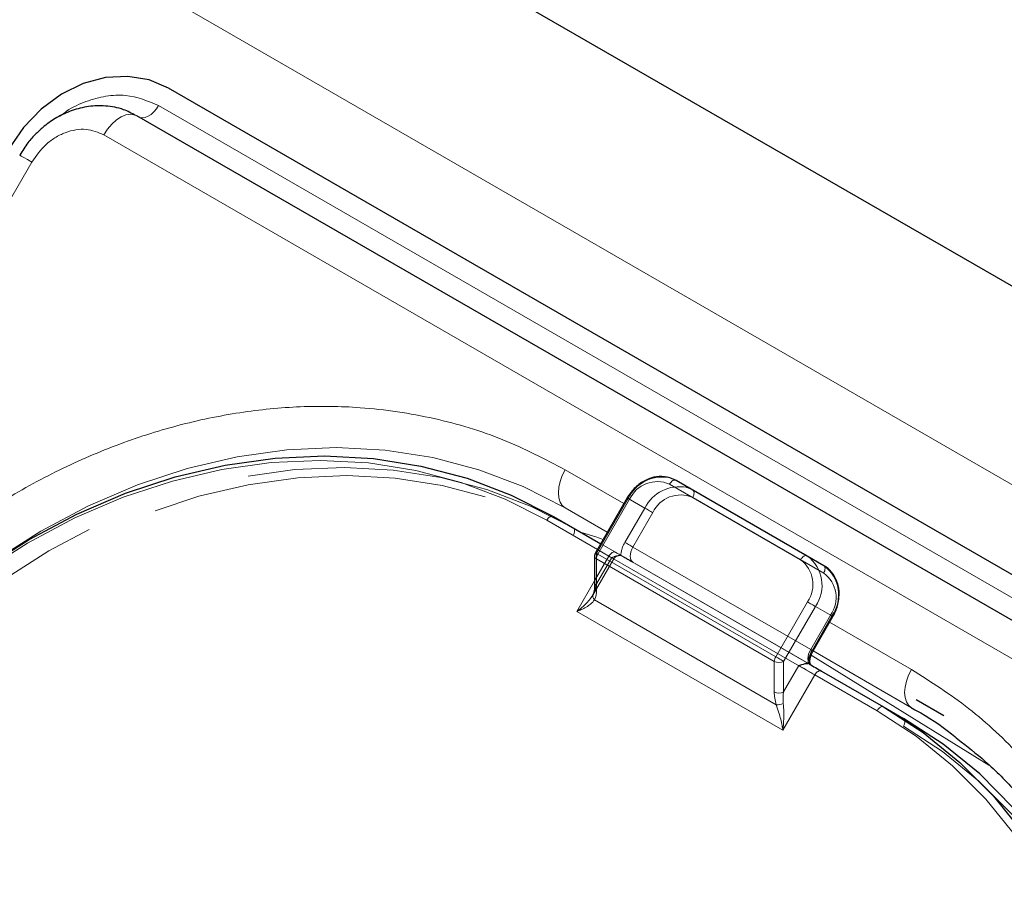
# Model space of a CAD drawing. Units: millimetres. Extents: x 0 to 210, y 0 to 297.
# Drawn here: x 155 to 159, y 142 to 145 of the extents above; entities that cross this region are included whole.
import ezdxf

# ---------------------------------------------------------------- set-up
doc = ezdxf.new("R2010")
doc.units = ezdxf.units.MM
doc.linetypes.add('HIDDEN', pattern=[1.905, 1.27, -0.635])

msp = doc.modelspace()

# ---------------------------------------------------------------- linework, layer by layer
at = {"color": 7, "linetype": 'Continuous', "lineweight": 25}
for p, q in [((144.01301, 152.86129), (173.40662, 135.89272)), ((160.51632, 142.24278), (155.49586, 145.14102)), ((160.39649, 142.13917), (155.37604, 145.03741)), ((157.41361, 143.6587), (157.90858, 143.37296)), ((157.22857, 143.59232), (157.10875, 143.38479)), ((156.94957, 143.52243), (157.12856, 143.41911)), ((157.1054, 143.37229), (157.1054, 143.25681)), ((157.90858, 143.37296), (157.97108, 143.33687)), ((157.93112, 143.01353), (158.00612, 143.14344)), ((157.91622, 142.9644), (157.91165, 142.96567)), ((157.9625, 142.93768), (158.19762, 142.80195)), ((158.42541, 142.76857), (158.32037, 142.82922)), ((158.19762, 142.80195), (158.27262, 142.75864))]:
    msp.add_line(p, q, dxfattribs=at)
at = {"color": 8, "linetype": 'Continuous', "lineweight": 18}
for p, q in [((143.44571, 152.43831), (172.90648, 135.43097)), ((155.45826, 145.07589), (160.47872, 142.17764)), ((160.2715, 142.067), (155.25104, 144.96525)), ((154.97902, 144.86208), (148.85402, 134.25327)), ((157.21606, 143.57066), (156.99452, 143.69855)), ((157.88358, 143.35853), (157.38861, 143.64427)), ((157.23772, 143.58704), (157.1179, 143.3795)), ((157.15356, 143.4624), (156.99452, 143.55421)), ((156.99452, 143.55421), (157.15354, 143.46238)), ((157.11606, 143.39746), (156.92457, 143.508)), ((157.1179, 143.3795), (157.78965, 142.99171)), ((157.11272, 143.36208), (157.11272, 143.2466)), ((157.78447, 142.97429), (157.11272, 143.36208)), ((157.03897, 143.1632), (157.1054, 143.27824)), ((157.10524, 143.20659), (157.79194, 142.81017)), ((157.78965, 142.99171), (157.90947, 143.19925)), ((157.81679, 142.71417), (157.03897, 143.1632)), ((157.93965, 143.18183), (157.81982, 142.97429)), ((158.00215, 143.14573), (157.93965, 143.18183)), ((157.92715, 143.01583), (158.00215, 143.14573)), ((158.30267, 142.94338), (157.99362, 143.12179)), ((158.00612, 143.14344), (158.00215, 143.14573)), ((157.93112, 143.01353), (157.92715, 143.01583)), ((158.31139, 142.7939), (157.93107, 143.01345)), ((157.93108, 143.01346), (158.31139, 142.79391)), ((158.30267, 142.79903), (157.93111, 143.01352)), ((157.78447, 142.85881), (157.78447, 142.97429)), ((157.81982, 142.97429), (157.81982, 142.85881)), ((157.92397, 142.99729), (158.59544, 142.58198)), ((157.81982, 142.85881), (157.87715, 142.9581)), ((157.9375, 142.92325), (157.81679, 142.71417)), ((158.17262, 142.78752), (157.9375, 142.92325))]:
    msp.add_line(p, q, dxfattribs=at)
at = {"color": 7, "linetype": 'HIDDEN', "lineweight": 18}
for p, q in [((157.47611, 143.62261), (157.41361, 143.6587)), ((157.97108, 143.33687), (157.47611, 143.62261)), ((157.11272, 143.38249), (157.23254, 143.59003)), ((157.23254, 143.59003), (157.29504, 143.55394)), ((157.47611, 143.59374), (157.97108, 143.308)), ((157.29504, 143.55394), (157.22004, 143.42403)), ((157.25022, 143.40661), (157.32522, 143.53651)), ((157.02457, 143.47912), (156.94957, 143.52243)), ((158.27262, 142.75864), (157.02457, 143.47912)), ((157.02457, 143.45025), (158.27262, 142.72977)), ((157.12856, 143.41911), (157.18469, 143.38671)), ((157.11272, 143.26701), (157.11272, 143.38249)), ((157.15969, 143.37227), (157.11606, 143.39746)), ((157.92197, 143.01882), (157.25022, 143.40661)), ((157.0986, 143.22421), (157.17799, 143.36171)), ((157.1054, 143.27824), (157.15969, 143.37227)), ((157.17004, 143.3663), (157.11272, 143.26701)), ((157.20454, 143.37388), (157.21079, 143.37164)), ((157.20717, 143.37372), (157.20679, 143.37395)), ((157.25022, 143.34887), (157.92197, 142.96108)), ((157.09813, 143.22448), (157.10134, 143.22926)), ((157.99697, 143.14872), (157.92197, 143.01882))]:
    msp.add_line(p, q, dxfattribs=at)
at = {"color": 7, "linetype": 'Continuous', "lineweight": 25, "flags": 128}
for points in [[(155.49586, 145.14102), (155.42209, 145.17252), (155.34154, 145.18617), (155.25731, 145.18144), (155.17264, 145.15852), (155.09079, 145.11829), (155.01489, 145.06228), (154.94788, 144.99267), (154.89231, 144.91211)], [(153.93181, 142.37788), (154.04748, 142.56269), (154.17572, 142.73834), (154.31556, 142.90347), (154.46594, 143.05683), (154.6257, 143.19726), (154.79364, 143.32369), (154.96847, 143.43515), (155.14887, 143.5308), (155.33346, 143.60991), (155.52083, 143.67188), (155.70956, 143.71623), (155.89822, 143.74262), (156.08537, 143.75087), (156.26958, 143.7409), (156.44945, 143.71279), (156.62361, 143.66675), (156.79074, 143.60314), (156.94957, 143.52243)], [(157.39136, 143.66819), (157.39147, 143.66815), (157.41361, 143.6587)], [(157.91622, 142.9644), (157.92229, 142.9609), (157.92839, 142.95738), (157.93445, 142.95387), (157.94044, 142.95042), (157.94628, 142.94704), (157.95194, 142.94378), (157.95737, 142.94065), (157.9625, 142.93768)], [(158.19762, 142.80195), (158.34693, 142.70477), (158.48559, 142.59185), (158.61255, 142.46405), (158.72684, 142.32235), (158.82759, 142.16782), (158.91403, 142.00163), (158.98551, 141.82507), (159.04147, 141.63945), (159.0815, 141.44621), (159.10529, 141.24681), (159.11266, 141.04277), (159.10355, 140.83563), (159.07803, 140.62699), (159.0363, 140.41842), (158.97867, 140.21151), (158.90559, 140.00784), (158.8176, 139.80896), (158.71538, 139.61638)], [(159.11239, 140.37968), (159.15303, 140.58368), (159.17855, 140.79232), (159.18766, 140.99946), (159.18029, 141.2035), (159.1565, 141.4029), (159.11647, 141.59614), (159.06051, 141.78175), (158.98903, 141.95832), (158.90259, 142.12451), (158.80184, 142.27904), (158.68755, 142.42074), (158.56059, 142.54854), (158.42193, 142.66146), (158.27262, 142.75864)]]:
    msp.add_lwpolyline(points, dxfattribs=at)
at = {"color": 8, "linetype": 'Continuous', "lineweight": 18, "flags": 128}
for points in [[(155.45826, 145.07589), (155.44981, 145.06308), (155.44013, 145.05172), (155.42964, 145.04229), (155.41877, 145.0352), (155.40798, 145.03073), (155.39774, 145.02909), (155.38846, 145.03033), (155.38814, 145.03043)], [(155.25104, 144.96525), (155.26513, 144.9866), (155.28125, 145.00553), (155.29874, 145.02124), (155.31686, 145.03307), (155.33483, 145.04051), (155.35191, 145.04326), (155.36736, 145.04119), (155.37604, 145.03741)], [(154.93326, 144.88849), (154.93421, 144.88794), (154.93939, 144.88495), (154.94888, 144.87948), (154.96228, 144.87174), (154.97902, 144.86208)], [(154.79704, 143.32605), (154.83859, 143.35547), (155.01342, 143.46693), (155.19382, 143.56258), (155.3784, 143.64169), (155.56578, 143.70365), (155.75451, 143.748), (155.94317, 143.7744), (156.13031, 143.78265), (156.31452, 143.77268), (156.4944, 143.74456), (156.66856, 143.69853), (156.83569, 143.63491), (156.99452, 143.55421)], [(156.92457, 143.508), (156.76733, 143.5879), (156.60187, 143.65088), (156.42945, 143.69645), (156.25138, 143.72428), (156.06901, 143.73415), (155.88373, 143.72599), (155.69696, 143.69986), (155.51012, 143.65595), (155.32462, 143.5946), (155.14188, 143.51629), (154.96328, 143.42159), (154.7902, 143.31124), (154.62394, 143.18608), (154.46578, 143.04705), (154.3169, 142.89522), (154.17846, 142.73174), (154.0515, 142.55786), (153.93698, 142.37489)], [(156.99452, 143.69855), (156.98353, 143.67674), (156.97536, 143.65438), (156.97033, 143.63233), (156.96863, 143.61144), (156.97033, 143.59251), (156.97536, 143.57626), (156.98353, 143.56333), (156.99452, 143.55421)], [(157.38861, 143.64427), (157.39129, 143.64836), (157.39434, 143.65201), (157.39766, 143.65508), (157.40111, 143.65747), (157.40456, 143.65906), (157.40787, 143.65982), (157.41093, 143.65969), (157.41361, 143.6587)], [(157.22857, 143.59232), (157.22888, 143.59214), (157.23, 143.5915), (157.2319, 143.5904), (157.23451, 143.58889), (157.23772, 143.58704)], [(156.92457, 143.508), (156.92725, 143.51209), (156.93031, 143.51574), (156.93362, 143.51881), (156.93707, 143.5212), (156.94052, 143.52279), (156.94384, 143.52355), (156.94689, 143.52343), (156.94957, 143.52243)], [(157.05555, 143.46125), (157.10972, 143.4447), (157.13791, 143.4353)], [(157.10875, 143.38479), (157.10906, 143.38461), (157.11018, 143.38396), (157.11208, 143.38286), (157.11469, 143.38136), (157.1179, 143.3795)], [(157.88358, 143.35853), (157.88626, 143.36261), (157.88932, 143.36626), (157.89263, 143.36934), (157.89608, 143.37172), (157.89953, 143.37332), (157.90285, 143.37407), (157.9059, 143.37395), (157.90858, 143.37296)], [(157.90947, 143.19925), (157.91316, 143.19712), (157.91719, 143.19479), (157.9214, 143.19236), (157.92563, 143.18992), (157.92972, 143.18756), (157.93352, 143.18536), (157.93687, 143.18343), (157.93965, 143.18183)], [(157.78965, 142.99171), (157.79334, 142.98958), (157.79736, 142.98726), (157.80157, 142.98482), (157.80581, 142.98238), (157.8099, 142.98002), (157.8137, 142.97783), (157.81705, 142.97589), (157.81982, 142.97429)], [(157.9375, 142.92325), (157.93012, 142.92751), (157.92207, 142.93216), (157.91365, 142.93702), (157.90518, 142.94191), (157.89699, 142.94664), (157.88941, 142.95102), (157.8827, 142.95489), (157.87715, 142.9581)], [(157.9375, 142.92325), (157.94018, 142.92733), (157.94324, 142.93098), (157.94655, 142.93406), (157.95, 142.93644), (157.95345, 142.93804), (157.95677, 142.9388), (157.95982, 142.93867), (157.9625, 142.93768)], [(158.30267, 142.94338), (158.29168, 142.92156), (158.28351, 142.8992), (158.27848, 142.87715), (158.27678, 142.85626), (158.27848, 142.83733), (158.28351, 142.82108), (158.29168, 142.80815), (158.30267, 142.79903)], [(158.17262, 142.78752), (158.17529, 142.79161), (158.17835, 142.79526), (158.18167, 142.79833), (158.18512, 142.80072), (158.18856, 142.80231), (158.19188, 142.80307), (158.19494, 142.80295), (158.19762, 142.80195)], [(158.6852, 139.6338), (158.7864, 139.82446), (158.87351, 140.02135), (158.94586, 140.22298), (159.00291, 140.42782), (159.04423, 140.63431), (159.06949, 140.84086), (159.07851, 141.04593), (159.07121, 141.24793), (159.04766, 141.44534), (159.00803, 141.63665), (158.95263, 141.8204), (158.88187, 141.99521), (158.79629, 142.15973), (158.69655, 142.31271), (158.58341, 142.453), (158.45771, 142.57952), (158.32044, 142.69131), (158.17262, 142.78752)]]:
    msp.add_lwpolyline(points, dxfattribs=at)
at = {"color": 7, "linetype": 'HIDDEN', "lineweight": 18, "flags": 128}
for points in [[(157.02457, 143.47912), (156.86574, 143.55983), (156.69861, 143.62344), (156.52445, 143.66948), (156.34458, 143.69759), (156.16037, 143.70756), (155.97322, 143.69931), (155.78456, 143.67292), (155.59583, 143.62857), (155.40846, 143.5666), (155.22387, 143.48749), (155.04347, 143.39184), (154.86864, 143.28038), (154.7007, 143.15395), (154.54094, 143.01352), (154.39056, 142.86016), (154.25072, 142.69502), (154.12248, 142.51938), (154.00681, 142.33457)], [(154.03698, 142.31715), (154.1515, 142.50011), (154.27846, 142.674), (154.4169, 142.83748), (154.56578, 142.98931), (154.72394, 143.12833), (154.8902, 143.2535), (155.06328, 143.36385), (155.24188, 143.45854), (155.42462, 143.53686), (155.61012, 143.5982), (155.79696, 143.64211), (155.98373, 143.66824), (156.16901, 143.67641), (156.35138, 143.66653), (156.52945, 143.6387), (156.70187, 143.59313), (156.86733, 143.53015), (157.02457, 143.45025)], [(157.47611, 143.62261), (157.45397, 143.63206), (157.4529, 143.63237)], [(157.47611, 143.59374), (157.4783, 143.5981), (157.47994, 143.60258), (157.48094, 143.60699), (157.48128, 143.61116), (157.48094, 143.61495), (157.47994, 143.6182), (157.4783, 143.62079), (157.47611, 143.62261)], [(157.23254, 143.59003), (157.23044, 143.59124), (157.2291, 143.59201), (157.22857, 143.59232), (157.22857, 143.59232)], [(157.32522, 143.53651), (157.32153, 143.53864), (157.3175, 143.54097), (157.31329, 143.5434), (157.30906, 143.54584), (157.30496, 143.54821), (157.30117, 143.5504), (157.29782, 143.55233), (157.29504, 143.55394)], [(157.02457, 143.45025), (157.02677, 143.45462), (157.0284, 143.45909), (157.02941, 143.4635), (157.02975, 143.46768), (157.02941, 143.47146), (157.0284, 143.47471), (157.02677, 143.4773), (157.02457, 143.47912)], [(157.25022, 143.40661), (157.24653, 143.40874), (157.2425, 143.41106), (157.23829, 143.4135), (157.23406, 143.41594), (157.22996, 143.4183), (157.22617, 143.42049), (157.22282, 143.42243), (157.22004, 143.42403)], [(157.11272, 143.38249), (157.11062, 143.3837), (157.10928, 143.38448), (157.10875, 143.38478), (157.10875, 143.38479)], [(157.15969, 143.37227), (157.16236, 143.37636), (157.16542, 143.38001), (157.16874, 143.38309), (157.17219, 143.38547), (157.17563, 143.38707), (157.17895, 143.38782), (157.18201, 143.3877), (157.18469, 143.38671)], [(157.18469, 143.38671), (157.18949, 143.38393), (157.19393, 143.38137), (157.19795, 143.37905), (157.20152, 143.37698), (157.20462, 143.3752), (157.20721, 143.3737), (157.20771, 143.37341)], [(157.25022, 143.34887), (157.24582, 143.35252), (157.24255, 143.35769), (157.24054, 143.36419), (157.23986, 143.37176), (157.24054, 143.38012), (157.24255, 143.38894), (157.24582, 143.39788), (157.25022, 143.40661)], [(157.17004, 143.3663), (157.17424, 143.36388), (157.17692, 143.36233), (157.17797, 143.36172), (157.17736, 143.36207), (157.17511, 143.36337), (157.17131, 143.36556), (157.1661, 143.36857), (157.15969, 143.37227)], [(157.20771, 143.37341), (157.20927, 143.37251), (157.21079, 143.37164)], [(157.97108, 143.308), (157.97328, 143.31236), (157.97491, 143.31683), (157.97592, 143.32124), (157.97626, 143.32542), (157.97592, 143.32921), (157.97491, 143.33246), (157.97328, 143.33504), (157.97108, 143.33687)], [(157.99697, 143.14872), (158.00018, 143.14687), (158.00278, 143.14536), (158.00468, 143.14427), (158.00581, 143.14362), (158.00612, 143.14344)], [(157.92197, 143.01882), (157.91757, 143.01009), (157.91431, 143.00115), (157.91229, 142.99233), (157.91161, 142.98397), (157.91229, 142.9764), (157.91431, 142.9699), (157.91757, 142.96473), (157.92197, 142.96108)], [(157.92197, 143.01882), (157.92518, 143.01696), (157.92778, 143.01546), (157.92968, 143.01436), (157.93081, 143.01371), (157.93112, 143.01353)], [(158.27262, 142.72977), (158.27481, 142.73414), (158.27645, 142.73861), (158.27745, 142.74302), (158.27779, 142.7472), (158.27745, 142.75098), (158.27645, 142.75423), (158.27481, 142.75682), (158.27262, 142.75864)], [(158.27262, 142.72977), (158.42044, 142.63356), (158.55771, 142.52177), (158.68341, 142.39525), (158.79655, 142.25497), (158.89629, 142.10198), (158.98187, 141.93746), (159.05263, 141.76265), (159.10803, 141.5789), (159.14766, 141.38759), (159.17121, 141.19018), (159.17851, 140.98818), (159.16949, 140.78312), (159.14423, 140.57656), (159.10291, 140.37007), (159.04586, 140.16524), (159.02275, 140.09565), (158.97351, 139.9636), (158.92011, 139.83848), (158.8864, 139.76671), (158.7852, 139.57606)]]:
    msp.add_lwpolyline(points, dxfattribs=at)
at = {"color": 7, "linetype": 'HIDDEN', "lineweight": 18}
for centre, radius, start, end in [((157.36178, 143.52786), 0.14341, 78.09651, 154.309), ((157.42674, 143.48694), 0.14777, 79.80527, 153.036), ((157.42987, 143.48812), 0.1153, 66.35693, 155.1837), ((157.31424, 143.36744), 0.10989, 149.00594, 176.64406), ((157.11791, 143.37104), 0.01257, 114.37466, 174.3052), ((157.90275, 143.21515), 0.11528, 324.81491, 53.64876), ((157.11791, 143.25556), 0.01257, 114.37466, 174.3052)]:
    msp.add_arc(centre, radius, start, end, dxfattribs=at)
at = {"color": 8, "linetype": 'Continuous', "lineweight": 18}
for centre, radius, start, end in [((157.34237, 143.53865), 0.1153, 66.35693, 155.1837), ((157.14877, 143.36085), 0.03607, 148.85627, 178.0435), ((157.11791, 143.37353), 0.01257, 185.6948, 245.62534), ((157.81525, 143.26568), 0.11528, 324.81491, 53.64876), ((157.82658, 143.26154), 0.13834, 324.81491, 53.64876), ((157.88908, 143.22545), 0.13834, 324.81491, 53.64876), ((157.11791, 143.25806), 0.01257, 185.6948, 245.62534), ((157.11734, 143.22035), 0.01832, 150.89371, 228.66529), ((158.02135, 142.95924), 0.10989, 149.00594, 176.64406), ((157.82052, 142.97306), 0.03607, 148.85627, 178.0435), ((157.80215, 143.0084), 0.03843, 242.60967, 297.39033), ((157.80215, 142.89293), 0.03843, 242.60967, 297.39033), ((157.7933, 142.87398), 0.06383, 268.78343, 293.16798)]:
    msp.add_arc(centre, radius, start, end, dxfattribs=at)
at = {"color": 7, "linetype": 'Continuous', "lineweight": 25}
msp.add_arc((157.1304, 143.37229), 0.025, 150, 180, dxfattribs=at)
at = {"color": 7, "linetype": 'HIDDEN', "lineweight": 18}
msp.add_ellipse((157.07736, 143.28742), major_axis=(0.00417, 0.08195), ratio=0.4547724, start_param=3.9465279, end_param=4.4838585, dxfattribs=at)
at = {"color": 8, "linetype": 'Continuous', "lineweight": 18}
for centre, major_axis, ratio, start_param, end_param in [((157.05969, 143.27722), (-0.02438, 0.09099), 0.5176381, 3.6974766, 4.2348073), ((157.8375, 142.8282), (-0.02438, 0.09099), 0.5176381, 1.0932146, 1.6305453), ((157.85518, 142.8384), (0.00417, 0.08195), 0.4547724, 1.3422659, 1.8795965)]:
    msp.add_ellipse(centre, major_axis=major_axis, ratio=ratio, start_param=start_param, end_param=end_param, dxfattribs=at)
for points, knots in [([(155.08643, 145.03614), (155.09443, 145.04244), (155.12462, 145.06624), (155.18353, 145.09299), (155.25864, 145.11343), (155.35519, 145.11871), (155.41765, 145.09276), (155.45826, 145.07589)], [0, 0, 0, 0, 0.0698229, 0.2636802, 0.4575375, 0.6473664, 1, 1, 1, 1]), ([(155.25104, 144.96525), (155.22949, 144.97422), (155.19634, 144.98801), (155.14519, 144.98509), (155.10512, 144.97464), (155.0665, 144.95524), (155.0204, 144.92128), (154.99532, 144.8854), (154.97902, 144.86208)], [0, 0, 0, 0, 0.23945684, 0.36836066, 0.5, 0.63163934, 0.76054316, 1, 1, 1, 1]), ([(153.82586, 142.49677), (153.88188, 142.58765), (153.99564, 142.77221), (154.20264, 143.02782), (154.41866, 143.2462), (154.63586, 143.42583), (154.8467, 143.57073), (155.06775, 143.69438), (155.29691, 143.79457), (155.53015, 143.86976), (155.76338, 143.9184), (155.99411, 143.94098), (156.24109, 143.9374), (156.49889, 143.89873), (156.76011, 143.8207), (156.91718, 143.73885), (156.99452, 143.69855)], [0, 0, 0, 0, 0.0776283, 0.157664, 0.2399513, 0.3042759, 0.3686069, 0.4343002, 0.5, 0.5656933, 0.6313931, 0.6957177, 0.7600486, 0.8423303, 0.9223688, 1, 1, 1, 1]), ([(157.03897, 143.1632), (157.0391, 143.16329), (157.0439, 143.16693), (157.06129, 143.18084), (157.08334, 143.20083), (157.09446, 143.21862), (157.09813, 143.22448)], [0, 0, 0, 0, 0.0052617, 0.19651119, 0.73540312, 1, 1, 1, 1]), ([(157.10524, 143.20659), (157.10067, 143.20113), (157.08885, 143.18704), (157.06338, 143.17352), (157.04436, 143.16534), (157.0391, 143.16325), (157.03897, 143.1632)], [0, 0, 0, 0, 0.3164716, 0.817467, 0.9955917, 1, 1, 1, 1]), ([(158.84632, 139.59853), (158.89702, 139.69247), (158.99997, 139.88328), (159.11784, 140.19035), (159.19894, 140.48661), (159.2459, 140.76452), (159.26596, 141.01956), (159.26252, 141.2728), (159.23469, 141.52135), (159.18318, 141.76091), (159.10868, 141.98721), (159.01286, 142.1983), (158.88626, 142.41038), (158.72386, 142.61429), (158.52566, 142.80147), (158.37624, 142.89656), (158.30267, 142.94338)], [0, 0, 0, 0, 0.0776312, 0.1576697, 0.2399514, 0.3042823, 0.3686069, 0.4343067, 0.5, 0.5656998, 0.6313931, 0.6957241, 0.7600487, 0.842336, 0.9223717, 1, 1, 1, 1]), ([(157.81679, 142.71417), (157.81677, 142.71431), (157.81595, 142.71991), (157.81231, 142.74118), (157.80432, 142.77401), (157.7954, 142.80007), (157.79194, 142.81017)], [0, 0, 0, 0, 0.0044083, 0.182533, 0.6835284, 1, 1, 1, 1]), ([(157.81841, 142.8153), (157.81916, 142.80472), (157.8211, 142.77724), (157.81986, 142.74293), (157.81756, 142.72031), (157.81681, 142.71433), (157.81679, 142.71417)], [0, 0, 0, 0, 0.3143438, 0.816782, 0.9950942, 1, 1, 1, 1])]:
    msp.add_open_spline(points, degree=3, knots=knots, dxfattribs=at)
at = {"color": 7, "linetype": 'Continuous', "lineweight": 25}
for points, knots in [([(155.37196, 145.03819), (155.35688, 145.04617), (155.32113, 145.06506), (155.2596, 145.07603), (155.19344, 145.07418), (155.13123, 145.05889), (155.07478, 145.03287), (155.02968, 145.00187), (154.99357, 144.96908), (154.96152, 144.9332), (154.94327, 144.90433), (154.93328, 144.88852)], [0, 0, 0, 0, 0.1025724, 0.2430316, 0.3695198, 0.4956096, 0.617907, 0.7291132, 0.8081733, 0.8949181, 1, 1, 1, 1]), ([(157.38945, 143.66865), (157.37637, 143.67116), (157.34954, 143.67631), (157.30682, 143.66533), (157.2671, 143.64142), (157.24184, 143.61407), (157.231, 143.5963), (157.22857, 143.59232)], [0, 0, 0, 0, 0.221328, 0.4539974, 0.6905392, 0.9307237, 1, 1, 1, 1]), ([(158.00612, 143.14344), (158.01023, 143.15135), (158.02187, 143.1738), (158.03111, 143.21477), (158.02799, 143.26221), (158.01039, 143.30291), (157.98835, 143.32617), (157.97414, 143.33497), (157.97108, 143.33687)], [0, 0, 0, 0, 0.1153168, 0.3271031, 0.5405254, 0.7534384, 0.9469714, 1, 1, 1, 1]), ([(157.1054, 143.25681), (157.10532, 143.25367), (157.10505, 143.24163), (157.10228, 143.23338), (157.10023, 143.22728)], [0, 0, 0, 0, 0.2606311, 1, 1, 1, 1]), ([(157.92197, 142.96108), (157.92196, 142.96104), (157.92192, 142.96094), (157.91955, 142.96464), (157.91847, 142.97554), (157.92068, 142.9898), (157.92552, 143.00327), (157.92978, 143.01107), (157.93112, 143.01353)], [0, 0, 0, 0, 0.1519577, 0.3607547, 0.5332406, 0.7156775, 0.9103263, 1, 1, 1, 1]), ([(157.87715, 142.9581), (157.87722, 142.95812), (157.87864, 142.95866), (157.88895, 142.96255), (157.9011, 142.96684), (157.91026, 142.96583), (157.91165, 142.96567)], [0, 0, 0, 0, 0.00616496, 0.11946289, 0.86690215, 1, 1, 1, 1]), ([(158.30226, 142.79828), (158.30822, 142.79514), (158.36156, 142.76715), (158.42055, 142.72788), (158.47, 142.68709), (158.47796, 142.68051)], [0, 0, 0, 0, 0.09560375, 0.8542898, 1, 1, 1, 1]), ([(158.47796, 142.68051), (158.51266, 142.65328), (158.59071, 142.59202), (158.70084, 142.48044), (158.80573, 142.35357), (158.89657, 142.21957), (158.97397, 142.08153), (159.04057, 141.93558), (159.09605, 141.78259), (159.14016, 141.62344), (159.17268, 141.45905), (159.19349, 141.29038), (159.20252, 141.11844), (159.19979, 140.94434), (159.18544, 140.76926), (159.15974, 140.59459), (159.12326, 140.42216), (159.07718, 140.25493), (159.02424, 140.0987), (158.97113, 139.96548), (158.91846, 139.84844), (158.86426, 139.73848), (158.82226, 139.66361), (158.80042, 139.62468)], [0, 0, 0, 0, 0.0449872, 0.1012004, 0.1580966, 0.2094281, 0.2606233, 0.3116814, 0.3626083, 0.4134101, 0.4640899, 0.5146453, 0.5650646, 0.6153212, 0.6653633, 0.7150927, 0.7643136, 0.8125919, 0.8587593, 0.9000347, 0.9300538, 0.9636278, 1, 1, 1, 1])]:
    msp.add_open_spline(points, degree=3, knots=knots, dxfattribs=at)
at = {"color": 7, "linetype": 'HIDDEN', "lineweight": 18}
for points, knots in [([(157.20454, 143.37388), (157.20315, 143.37403), (157.19399, 143.37504), (157.18184, 143.37076), (157.17154, 143.36687), (157.17011, 143.36633), (157.17004, 143.3663)], [0, 0, 0, 0, 0.1330978, 0.8805371, 0.993835, 1, 1, 1, 1]), ([(157.17792, 143.36154), (157.17974, 143.3641), (157.18301, 143.3687), (157.1898, 143.37243), (157.19468, 143.37398), (157.19727, 143.37402), (157.19782, 143.37403)], [0, 0, 0, 0, 0.3806083, 0.6823, 0.9334345, 1, 1, 1, 1]), ([(157.21079, 143.37164), (157.21624, 143.36849), (157.2282, 143.36158), (157.24249, 143.35334), (157.25013, 143.34892), (157.25022, 143.34887)], [0, 0, 0, 0, 0.4527249, 0.9938406, 1, 1, 1, 1]), ([(157.92197, 142.96108), (157.92197, 142.96108), (157.92197, 142.96108), (157.9224, 142.96083), (157.91815, 142.96329), (157.91622, 142.9644)], [0, 0, 0, 0, 0.0061594, 0.5472751, 1, 1, 1, 1])]:
    msp.add_open_spline(points, degree=3, knots=knots, dxfattribs=at)

doc.saveas('drawing.dxf')
